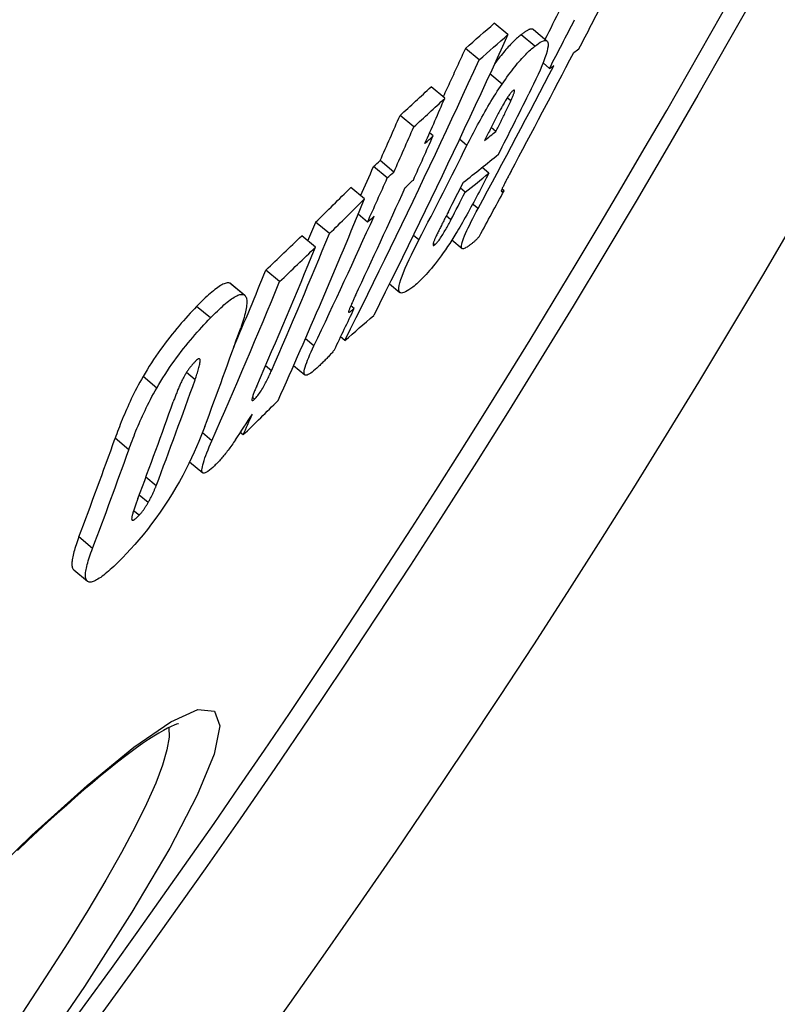
# Model space of a CAD drawing. Units: millimetres. Extents: x 3558 to 23632, y -2175 to 8499.
# Drawn here: x 6536 to 6580, y 911 to 968 of the extents above; entities that cross this region are included whole.
import ezdxf

# ---------------------------------------------------------------- set-up
doc = ezdxf.new("R2010")
doc.units = ezdxf.units.MM

msp = doc.modelspace()

# ---------------------------------------------------------------- linework, layer by layer
for p, q in [((6564.252, 966.88), (6563.462, 967.543)), ((6565.802, 966.215), (6565.014, 966.876)), ((6565.719, 967.175), (6566.507, 966.514)), ((6562.587, 965.426), (6561.796, 966.089)), ((6566.654, 964.932), (6566.278, 965.247)), ((6563.911, 964.021), (6563.211, 964.608)), ((6560.603, 963.201), (6559.813, 963.864)), ((6564.42, 963.05), (6564.211, 963.225)), ((6558.806, 961.547), (6558.016, 962.211)), ((6559.929, 961.036), (6559.727, 961.205)), ((6563.559, 961.288), (6563.282, 961.521)), ((6561.884, 960.484), (6561.455, 960.844)), ((6557.659, 958.942), (6556.869, 959.605)), ((6557.281, 958.6), (6556.491, 959.263)), ((6563.146, 958.872), (6562.754, 959.201)), ((6555.956, 957.385), (6555.166, 958.048)), ((6561.776, 957.77), (6561.502, 958.001)), ((6564.028, 957.864), (6563.908, 957.966)), ((6562.524, 956.827), (6562.212, 957.089)), ((6556.136, 956.046), (6555.593, 956.501)), ((6553.932, 955.382), (6553.141, 956.045)), ((6560.96, 956.183), (6560.688, 956.411)), ((6553.127, 954.597), (6552.336, 955.26)), ((6559.106, 955.015), (6558.786, 955.283)), ((6560.028, 954.74), (6559.934, 954.818)), ((6561.014, 955.017), (6561.599, 954.526)), ((6551.058, 952.61), (6550.267, 953.273)), ((6548.968, 951.859), (6548.176, 952.524)), ((6548.251, 952.482), (6549.043, 951.818)), ((6557.41, 952.488), (6558.013, 951.982)), ((6547.058, 950.508), (6546.266, 951.173)), ((6555.363, 951.057), (6555.172, 951.217)), ((6553.04, 948.892), (6552.548, 949.305)), ((6554.824, 949.208), (6554.582, 949.411)), ((6546.174, 946.939), (6545.677, 947.356)), ((6550.585, 947.457), (6550.243, 947.744)), ((6551.869, 947.755), (6552.515, 947.214)), ((6543.958, 946.456), (6543.166, 947.121)), ((6549.608, 945.821), (6549.483, 945.925)), ((6542.344, 942.89), (6541.554, 943.554)), ((6547.146, 943.416), (6546.598, 943.876)), ((6548.947, 943.748), (6548.786, 943.882)), ((6545.861, 942.197), (6546.616, 941.564)), ((6543.928, 940.813), (6543.333, 941.312)), ((6543.458, 939.837), (6542.943, 940.269)), ((6542.94, 939.106), (6542.621, 939.374)), ((6540.248, 937.194), (6539.46, 937.856)), ((6539.166, 935.96), (6539.953, 935.299))]:
    msp.add_line(p, q)
at = {"flags": 128}
for points in [[(6564.251, 966.881), (6563.939, 966.197), (6563.626, 965.514), (6563.312, 964.832), (6562.998, 964.15), (6562.682, 963.469), (6562.365, 962.788), (6562.047, 962.108), (6561.728, 961.429), (6561.408, 960.751), (6561.087, 960.073), (6560.766, 959.396), (6560.443, 958.719), (6560.119, 958.043), (6559.794, 957.368), (6559.469, 956.694), (6559.142, 956.021), (6558.814, 955.348), (6558.486, 954.676), (6558.156, 954.004), (6557.825, 953.334), (6557.494, 952.664), (6557.161, 951.994), (6556.828, 951.326), (6556.494, 950.658)], [(6565.014, 966.876), (6564.964, 966.836), (6564.912, 966.794), (6564.86, 966.749), (6564.806, 966.702), (6564.751, 966.653), (6564.695, 966.602), (6564.638, 966.548), (6564.58, 966.491), (6564.52, 966.432), (6564.459, 966.37), (6564.397, 966.306), (6564.333, 966.239), (6564.269, 966.168), (6564.203, 966.095), (6564.136, 966.019), (6564.068, 965.94), (6563.998, 965.857), (6563.928, 965.772), (6563.856, 965.683), (6563.783, 965.591), (6563.709, 965.496), (6563.633, 965.397), (6563.557, 965.295), (6563.48, 965.19)], [(6565.719, 967.175), (6565.703, 967.187), (6565.686, 967.195), (6565.667, 967.201), (6565.647, 967.205), (6565.625, 967.207), (6565.602, 967.206), (6565.578, 967.202), (6565.552, 967.197), (6565.525, 967.19), (6565.497, 967.18), (6565.468, 967.169), (6565.438, 967.155), (6565.407, 967.14), (6565.375, 967.124), (6565.342, 967.105), (6565.308, 967.085), (6565.274, 967.063), (6565.239, 967.04), (6565.203, 967.016), (6565.166, 966.99), (6565.129, 966.963), (6565.091, 966.935), (6565.053, 966.906), (6565.014, 966.876)], [(6563.911, 964.021), (6564.006, 964.16), (6564.101, 964.295), (6564.194, 964.427), (6564.286, 964.554), (6564.378, 964.678), (6564.468, 964.797), (6564.557, 964.911), (6564.644, 965.021), (6564.729, 965.126), (6564.812, 965.226), (6564.894, 965.322), (6564.974, 965.414), (6565.053, 965.502), (6565.13, 965.585), (6565.204, 965.664), (6565.278, 965.74), (6565.349, 965.811), (6565.419, 965.879), (6565.487, 965.943), (6565.553, 966.004), (6565.618, 966.062), (6565.681, 966.116), (6565.743, 966.167), (6565.802, 966.215)], [(6565.802, 966.215), (6565.913, 966.299), (6566.019, 966.373), (6566.119, 966.437), (6566.212, 966.487), (6566.297, 966.523), (6566.373, 966.542), (6566.439, 966.543), (6566.493, 966.525), (6566.533, 966.484), (6566.56, 966.422), (6566.572, 966.335), (6566.567, 966.222), (6566.546, 966.085), (6566.509, 965.924), (6566.456, 965.742), (6566.388, 965.539), (6566.306, 965.317), (6566.211, 965.079), (6566.106, 964.829), (6565.991, 964.569), (6565.868, 964.3), (6565.737, 964.023), (6565.601, 963.741), (6565.46, 963.455)], [(6561.794, 966.09), (6561.741, 965.973), (6561.688, 965.856), (6561.634, 965.738), (6561.581, 965.621), (6561.527, 965.504), (6561.474, 965.387), (6561.42, 965.27), (6561.367, 965.153), (6561.313, 965.036), (6561.259, 964.919), (6561.206, 964.802), (6561.152, 964.685), (6561.098, 964.568), (6561.045, 964.451), (6560.991, 964.334), (6560.937, 964.217), (6560.883, 964.1), (6560.829, 963.983), (6560.776, 963.866), (6560.722, 963.749), (6560.668, 963.632), (6560.614, 963.516), (6560.56, 963.399), (6560.506, 963.282)], [(6554.821, 949.21), (6555.156, 949.877), (6555.489, 950.545), (6555.822, 951.214), (6556.154, 951.883), (6556.485, 952.554), (6556.814, 953.225), (6557.143, 953.896), (6557.471, 954.569), (6557.798, 955.242), (6558.124, 955.916), (6558.449, 956.591), (6558.773, 957.267), (6559.096, 957.943), (6559.418, 958.62), (6559.74, 959.297), (6560.06, 959.976), (6560.379, 960.655), (6560.697, 961.334), (6561.014, 962.015), (6561.33, 962.696), (6561.645, 963.377), (6561.96, 964.06), (6562.273, 964.743), (6562.585, 965.427)], [(6561.884, 960.484), (6561.957, 960.628), (6562.03, 960.773), (6562.105, 960.92), (6562.182, 961.067), (6562.259, 961.216), (6562.337, 961.365), (6562.417, 961.515), (6562.498, 961.666), (6562.58, 961.817), (6562.663, 961.968), (6562.747, 962.119), (6562.832, 962.271), (6562.919, 962.422), (6563.006, 962.573), (6563.094, 962.724), (6563.183, 962.874), (6563.272, 963.022), (6563.363, 963.17), (6563.454, 963.317), (6563.545, 963.463), (6563.637, 963.606), (6563.728, 963.746), (6563.819, 963.885), (6563.911, 964.021)], [(6564.549, 963.649), (6564.528, 963.632), (6564.506, 963.612), (6564.482, 963.588), (6564.457, 963.56), (6564.43, 963.529), (6564.402, 963.495), (6564.373, 963.457), (6564.343, 963.417), (6564.312, 963.374), (6564.28, 963.329), (6564.248, 963.281), (6564.216, 963.232), (6564.183, 963.182), (6564.151, 963.13), (6564.119, 963.078), (6564.087, 963.025), (6564.055, 962.972), (6564.024, 962.919), (6563.993, 962.865), (6563.961, 962.81), (6563.931, 962.756), (6563.9, 962.702), (6563.87, 962.648), (6563.841, 962.594)], [(6564.42, 963.05), (6564.44, 963.096), (6564.46, 963.141), (6564.48, 963.187), (6564.499, 963.231), (6564.517, 963.275), (6564.535, 963.317), (6564.551, 963.359), (6564.566, 963.399), (6564.58, 963.437), (6564.593, 963.474), (6564.605, 963.509), (6564.615, 963.542), (6564.622, 963.572), (6564.628, 963.599), (6564.632, 963.623), (6564.633, 963.643), (6564.631, 963.659), (6564.627, 963.67), (6564.62, 963.678), (6564.611, 963.681), (6564.599, 963.679), (6564.584, 963.673), (6564.568, 963.663), (6564.549, 963.649)], [(6563.559, 961.288), (6563.595, 961.359), (6563.631, 961.431), (6563.667, 961.504), (6563.704, 961.577), (6563.741, 961.651), (6563.777, 961.725), (6563.814, 961.799), (6563.851, 961.873), (6563.887, 961.947), (6563.924, 962.02), (6563.96, 962.093), (6563.995, 962.165), (6564.03, 962.236), (6564.065, 962.306), (6564.099, 962.377), (6564.136, 962.452), (6564.174, 962.53), (6564.213, 962.61), (6564.251, 962.691), (6564.289, 962.77), (6564.326, 962.847), (6564.36, 962.92), (6564.392, 962.989), (6564.42, 963.05)], [(6563.841, 962.594), (6563.805, 962.53), (6563.769, 962.462), (6563.731, 962.391), (6563.692, 962.318), (6563.653, 962.243), (6563.613, 962.167), (6563.573, 962.089), (6563.533, 962.012), (6563.493, 961.934), (6563.453, 961.857), (6563.414, 961.781), (6563.375, 961.705), (6563.336, 961.628), (6563.297, 961.55), (6563.257, 961.471), (6563.217, 961.392), (6563.177, 961.313), (6563.137, 961.234), (6563.097, 961.155), (6563.057, 961.077), (6563.018, 960.999), (6562.98, 960.923), (6562.942, 960.847), (6562.905, 960.773)], [(6563.146, 958.872), (6563.071, 958.727), (6562.996, 958.579), (6562.919, 958.43), (6562.84, 958.279), (6562.761, 958.127), (6562.681, 957.973), (6562.6, 957.82), (6562.519, 957.665), (6562.438, 957.511), (6562.356, 957.358), (6562.274, 957.205), (6562.193, 957.054), (6562.111, 956.903), (6562.03, 956.755), (6561.949, 956.607), (6561.868, 956.46), (6561.787, 956.316), (6561.707, 956.173), (6561.628, 956.034), (6561.549, 955.897), (6561.472, 955.765), (6561.396, 955.636), (6561.322, 955.512), (6561.25, 955.393)], [(6564.432, 958.986), (6564.402, 958.931), (6564.373, 958.876), (6564.344, 958.822), (6564.315, 958.768), (6564.286, 958.714), (6564.258, 958.66), (6564.23, 958.608), (6564.203, 958.556), (6564.176, 958.504), (6564.15, 958.454), (6564.125, 958.405), (6564.1, 958.357), (6564.076, 958.311), (6564.053, 958.266), (6564.031, 958.223), (6564.009, 958.179), (6563.988, 958.135), (6563.966, 958.091), (6563.946, 958.049), (6563.927, 958.008), (6563.91, 957.97), (6563.894, 957.933), (6563.881, 957.9), (6563.871, 957.871)], [(6563.871, 957.871), (6563.868, 957.857), (6563.867, 957.846), (6563.868, 957.837), (6563.87, 957.83), (6563.874, 957.825), (6563.879, 957.822), (6563.884, 957.819), (6563.89, 957.818), (6563.897, 957.817), (6563.903, 957.818), (6563.911, 957.818), (6563.918, 957.82), (6563.926, 957.822), (6563.935, 957.824), (6563.944, 957.827), (6563.953, 957.83), (6563.962, 957.833), (6563.971, 957.837), (6563.981, 957.841), (6563.99, 957.846), (6564, 957.85), (6564.01, 957.855), (6564.019, 957.86), (6564.028, 957.864)], [(6560.811, 956.651), (6560.779, 956.588), (6560.746, 956.524), (6560.713, 956.459), (6560.679, 956.393), (6560.645, 956.326), (6560.61, 956.259), (6560.576, 956.192), (6560.542, 956.125), (6560.508, 956.058), (6560.474, 955.992), (6560.441, 955.927), (6560.409, 955.862), (6560.377, 955.799), (6560.346, 955.737), (6560.314, 955.674), (6560.283, 955.611), (6560.252, 955.548), (6560.221, 955.486), (6560.192, 955.426), (6560.163, 955.366), (6560.136, 955.31), (6560.11, 955.256), (6560.087, 955.205), (6560.065, 955.158)], [(6561.886, 954.609), (6561.828, 954.573), (6561.774, 954.544), (6561.724, 954.523), (6561.68, 954.511), (6561.641, 954.509), (6561.609, 954.519), (6561.585, 954.541), (6561.569, 954.577), (6561.563, 954.628), (6561.566, 954.693), (6561.58, 954.774), (6561.605, 954.871), (6561.641, 954.984), (6561.686, 955.11), (6561.741, 955.248), (6561.805, 955.397), (6561.878, 955.557), (6561.956, 955.725), (6562.041, 955.899), (6562.13, 956.078), (6562.224, 956.261), (6562.321, 956.447), (6562.421, 956.637), (6562.524, 956.827)], [(6560.028, 954.74), (6560.055, 954.763), (6560.085, 954.791), (6560.118, 954.824), (6560.153, 954.863), (6560.19, 954.907), (6560.23, 954.957), (6560.271, 955.012), (6560.314, 955.07), (6560.357, 955.133), (6560.4, 955.198), (6560.444, 955.266), (6560.488, 955.335), (6560.531, 955.406), (6560.573, 955.477), (6560.614, 955.547), (6560.655, 955.618), (6560.696, 955.69), (6560.736, 955.761), (6560.775, 955.833), (6560.814, 955.905), (6560.852, 955.976), (6560.889, 956.046), (6560.925, 956.115), (6560.96, 956.183)], [(6561.25, 955.393), (6561.128, 955.198), (6561.007, 955.006), (6560.885, 954.817), (6560.762, 954.632), (6560.639, 954.451), (6560.517, 954.276), (6560.397, 954.107), (6560.279, 953.946), (6560.163, 953.792), (6560.048, 953.645), (6559.937, 953.505), (6559.828, 953.373), (6559.723, 953.249), (6559.621, 953.132), (6559.521, 953.022), (6559.425, 952.919), (6559.332, 952.822), (6559.241, 952.731), (6559.153, 952.646), (6559.067, 952.566), (6558.984, 952.491), (6558.903, 952.421), (6558.824, 952.356), (6558.749, 952.295)], [(6558.749, 952.295), (6558.636, 952.209), (6558.528, 952.133), (6558.425, 952.068), (6558.329, 952.015), (6558.24, 951.977), (6558.161, 951.955), (6558.093, 951.951), (6558.037, 951.966), (6557.994, 952.003), (6557.965, 952.061), (6557.952, 952.144), (6557.955, 952.252), (6557.975, 952.386), (6558.013, 952.544), (6558.067, 952.723), (6558.137, 952.924), (6558.223, 953.145), (6558.321, 953.382), (6558.432, 953.632), (6558.552, 953.894), (6558.68, 954.164), (6558.817, 954.442), (6558.959, 954.727), (6559.106, 955.015)], [(6560.065, 955.158), (6560.048, 955.118), (6560.03, 955.079), (6560.014, 955.04), (6559.999, 955.003), (6559.984, 954.967), (6559.971, 954.932), (6559.959, 954.899), (6559.949, 954.868), (6559.94, 954.839), (6559.933, 954.812), (6559.927, 954.788), (6559.924, 954.766), (6559.922, 954.747), (6559.922, 954.731), (6559.924, 954.718), (6559.929, 954.709), (6559.935, 954.702), (6559.943, 954.699), (6559.953, 954.699), (6559.965, 954.702), (6559.979, 954.708), (6559.994, 954.716), (6560.01, 954.727), (6560.028, 954.74)], [(6562.6, 955.228), (6562.573, 955.195), (6562.545, 955.163), (6562.516, 955.131), (6562.487, 955.1), (6562.458, 955.07), (6562.427, 955.04), (6562.397, 955.01), (6562.366, 954.981), (6562.335, 954.953), (6562.304, 954.926), (6562.273, 954.899), (6562.241, 954.872), (6562.21, 954.846), (6562.179, 954.821), (6562.148, 954.797), (6562.117, 954.773), (6562.086, 954.75), (6562.056, 954.728), (6562.026, 954.706), (6561.996, 954.685), (6561.968, 954.665), (6561.94, 954.646), (6561.912, 954.627), (6561.886, 954.609)], [(6548.176, 952.524), (6548.133, 952.534), (6548.085, 952.538), (6548.033, 952.535), (6547.978, 952.525), (6547.918, 952.508), (6547.854, 952.485), (6547.787, 952.455), (6547.717, 952.418), (6547.643, 952.376), (6547.566, 952.328), (6547.487, 952.274), (6547.404, 952.214), (6547.32, 952.15), (6547.232, 952.081), (6547.143, 952.007), (6547.052, 951.929), (6546.958, 951.846), (6546.864, 951.76), (6546.767, 951.67), (6546.669, 951.576), (6546.57, 951.48), (6546.469, 951.38), (6546.368, 951.278), (6546.266, 951.173)], [(6548.251, 952.482), (6548.248, 952.484), (6548.245, 952.486), (6548.243, 952.489), (6548.24, 952.491), (6548.237, 952.493), (6548.234, 952.495), (6548.231, 952.497), (6548.228, 952.499), (6548.225, 952.501), (6548.222, 952.503), (6548.219, 952.504), (6548.216, 952.506), (6548.213, 952.508), (6548.209, 952.51), (6548.206, 952.511), (6548.203, 952.513), (6548.2, 952.514), (6548.196, 952.516), (6548.193, 952.517), (6548.19, 952.519), (6548.186, 952.52), (6548.183, 952.521), (6548.18, 952.523), (6548.176, 952.524)], [(6547.058, 950.508), (6547.16, 950.613), (6547.262, 950.715), (6547.362, 950.815), (6547.461, 950.911), (6547.559, 951.005), (6547.656, 951.095), (6547.751, 951.181), (6547.844, 951.264), (6547.935, 951.342), (6548.025, 951.416), (6548.112, 951.485), (6548.197, 951.55), (6548.279, 951.609), (6548.359, 951.663), (6548.435, 951.711), (6548.509, 951.754), (6548.579, 951.79), (6548.646, 951.82), (6548.71, 951.843), (6548.77, 951.86), (6548.825, 951.87), (6548.877, 951.874), (6548.925, 951.87), (6548.968, 951.859)], [(6548.968, 951.859), (6549.007, 951.842), (6549.041, 951.819), (6549.071, 951.789), (6549.097, 951.753), (6549.119, 951.711), (6549.136, 951.662), (6549.149, 951.607), (6549.158, 951.546), (6549.163, 951.479), (6549.164, 951.406), (6549.16, 951.328), (6549.153, 951.245), (6549.141, 951.157), (6549.127, 951.065), (6549.108, 950.968), (6549.086, 950.868), (6549.062, 950.763), (6549.034, 950.655), (6549.003, 950.543), (6548.969, 950.428), (6548.932, 950.31), (6548.893, 950.189), (6548.852, 950.066), (6548.809, 949.941)], [(6555.441, 951.809), (6555.418, 951.759), (6555.395, 951.71), (6555.372, 951.661), (6555.349, 951.612), (6555.327, 951.563), (6555.305, 951.515), (6555.283, 951.468), (6555.262, 951.422), (6555.242, 951.377), (6555.222, 951.332), (6555.203, 951.289), (6555.184, 951.247), (6555.167, 951.206), (6555.15, 951.167), (6555.134, 951.13), (6555.119, 951.092), (6555.104, 951.055), (6555.09, 951.018), (6555.077, 950.983), (6555.065, 950.95), (6555.055, 950.92), (6555.048, 950.892), (6555.043, 950.867), (6555.042, 950.849)], [(6546.266, 951.173), (6546.143, 951.045), (6546.018, 950.913), (6545.892, 950.778), (6545.765, 950.64), (6545.636, 950.498), (6545.507, 950.353), (6545.377, 950.204), (6545.246, 950.052), (6545.114, 949.895), (6544.981, 949.735), (6544.848, 949.57), (6544.714, 949.401), (6544.579, 949.228), (6544.444, 949.05), (6544.309, 948.869), (6544.176, 948.685), (6544.043, 948.497), (6543.911, 948.306), (6543.78, 948.112), (6543.651, 947.915), (6543.525, 947.717), (6543.402, 947.519), (6543.282, 947.32), (6543.166, 947.121)], [(6555.042, 950.849), (6555.044, 950.842), (6555.05, 950.838), (6555.058, 950.838), (6555.067, 950.84), (6555.078, 950.844), (6555.09, 950.85), (6555.103, 950.857), (6555.116, 950.864), (6555.129, 950.873), (6555.142, 950.882), (6555.156, 950.891), (6555.171, 950.902), (6555.186, 950.913), (6555.201, 950.925), (6555.217, 950.937), (6555.233, 950.95), (6555.25, 950.962), (6555.266, 950.976), (6555.283, 950.989), (6555.299, 951.003), (6555.315, 951.016), (6555.331, 951.03), (6555.347, 951.043), (6555.363, 951.057)], [(6543.958, 946.456), (6544.075, 946.656), (6544.194, 946.854), (6544.317, 947.053), (6544.443, 947.25), (6544.572, 947.447), (6544.703, 947.641), (6544.835, 947.832), (6544.968, 948.02), (6545.102, 948.204), (6545.237, 948.386), (6545.371, 948.563), (6545.506, 948.736), (6545.64, 948.905), (6545.774, 949.07), (6545.907, 949.23), (6546.039, 949.387), (6546.169, 949.539), (6546.299, 949.688), (6546.429, 949.833), (6546.557, 949.975), (6546.684, 950.113), (6546.81, 950.248), (6546.935, 950.38), (6547.058, 950.508)], [(6553.204, 947.613), (6553.112, 947.53), (6553.022, 947.453), (6552.937, 947.384), (6552.856, 947.324), (6552.78, 947.274), (6552.711, 947.235), (6552.648, 947.208), (6552.594, 947.195), (6552.548, 947.197), (6552.513, 947.215), (6552.489, 947.25), (6552.475, 947.303), (6552.473, 947.372), (6552.483, 947.457), (6552.504, 947.557), (6552.534, 947.671), (6552.575, 947.797), (6552.623, 947.933), (6552.679, 948.078), (6552.741, 948.23), (6552.809, 948.389), (6552.882, 948.553), (6552.959, 948.721), (6553.04, 948.892)], [(6554.229, 948.671), (6554.196, 948.629), (6554.162, 948.586), (6554.125, 948.543), (6554.087, 948.498), (6554.048, 948.453), (6554.007, 948.408), (6553.965, 948.362), (6553.922, 948.316), (6553.879, 948.269), (6553.834, 948.223), (6553.789, 948.176), (6553.744, 948.13), (6553.697, 948.084), (6553.651, 948.038), (6553.605, 947.992), (6553.558, 947.947), (6553.512, 947.902), (6553.466, 947.858), (6553.42, 947.814), (6553.375, 947.772), (6553.331, 947.73), (6553.288, 947.69), (6553.245, 947.651), (6553.204, 947.613)], [(6546.198, 948.01), (6546.173, 947.984), (6546.147, 947.957), (6546.121, 947.929), (6546.095, 947.9), (6546.068, 947.871), (6546.042, 947.84), (6546.015, 947.809), (6545.988, 947.778), (6545.961, 947.745), (6545.933, 947.711), (6545.906, 947.677), (6545.878, 947.641), (6545.85, 947.605), (6545.823, 947.568), (6545.795, 947.53), (6545.768, 947.491), (6545.741, 947.452), (6545.714, 947.412), (6545.687, 947.372), (6545.661, 947.331), (6545.636, 947.29), (6545.611, 947.249), (6545.587, 947.208), (6545.563, 947.167)], [(6546.174, 946.939), (6546.202, 947.02), (6546.23, 947.101), (6546.257, 947.182), (6546.284, 947.262), (6546.31, 947.342), (6546.334, 947.42), (6546.357, 947.497), (6546.379, 947.571), (6546.398, 947.643), (6546.416, 947.712), (6546.432, 947.78), (6546.446, 947.845), (6546.457, 947.908), (6546.465, 947.967), (6546.469, 948.02), (6546.468, 948.066), (6546.462, 948.105), (6546.449, 948.135), (6546.429, 948.153), (6546.4, 948.157), (6546.362, 948.144), (6546.314, 948.115), (6546.259, 948.07), (6546.198, 948.01)], [(6549.608, 945.821), (6549.651, 945.863), (6549.696, 945.911), (6549.742, 945.965), (6549.791, 946.024), (6549.84, 946.088), (6549.89, 946.157), (6549.94, 946.229), (6549.988, 946.302), (6550.036, 946.378), (6550.082, 946.454), (6550.127, 946.53), (6550.17, 946.606), (6550.212, 946.682), (6550.251, 946.756), (6550.289, 946.828), (6550.326, 946.901), (6550.362, 946.973), (6550.397, 947.045), (6550.431, 947.117), (6550.464, 947.188), (6550.496, 947.257), (6550.527, 947.325), (6550.557, 947.392), (6550.585, 947.457)], [(6543.166, 947.121), (6543.071, 946.955), (6542.98, 946.79), (6542.891, 946.626), (6542.805, 946.464), (6542.722, 946.303), (6542.642, 946.143), (6542.565, 945.986), (6542.49, 945.831), (6542.418, 945.677), (6542.348, 945.526), (6542.28, 945.376), (6542.214, 945.227), (6542.15, 945.079), (6542.088, 944.932), (6542.027, 944.787), (6541.968, 944.643), (6541.91, 944.5), (6541.855, 944.359), (6541.8, 944.22), (6541.748, 944.082), (6541.697, 943.947), (6541.648, 943.814), (6541.6, 943.683), (6541.554, 943.554)], [(6545.563, 947.167), (6545.524, 947.097), (6545.486, 947.026), (6545.45, 946.957), (6545.416, 946.889), (6545.384, 946.822), (6545.353, 946.756), (6545.322, 946.69), (6545.293, 946.626), (6545.265, 946.563), (6545.239, 946.501), (6545.213, 946.439), (6545.187, 946.377), (6545.161, 946.315), (6545.137, 946.253), (6545.112, 946.192), (6545.088, 946.13), (6545.065, 946.07), (6545.042, 946.009), (6545.019, 945.95), (6544.997, 945.891), (6544.976, 945.833), (6544.955, 945.776), (6544.935, 945.72), (6544.916, 945.665)], [(6542.344, 942.89), (6542.391, 943.019), (6542.438, 943.15), (6542.488, 943.283), (6542.539, 943.419), (6542.591, 943.556), (6542.646, 943.695), (6542.702, 943.836), (6542.759, 943.979), (6542.818, 944.123), (6542.879, 944.268), (6542.942, 944.415), (6543.006, 944.563), (6543.072, 944.712), (6543.14, 944.862), (6543.209, 945.013), (6543.282, 945.166), (6543.356, 945.322), (6543.434, 945.479), (6543.514, 945.638), (6543.597, 945.799), (6543.683, 945.962), (6543.772, 946.125), (6543.863, 946.29), (6543.958, 946.456)], [(6549.735, 946.575), (6549.711, 946.518), (6549.687, 946.462), (6549.663, 946.405), (6549.639, 946.349), (6549.617, 946.294), (6549.595, 946.239), (6549.574, 946.187), (6549.555, 946.135), (6549.536, 946.085), (6549.518, 946.035), (6549.502, 945.987), (6549.488, 945.941), (6549.476, 945.898), (6549.466, 945.858), (6549.46, 945.823), (6549.457, 945.792), (6549.458, 945.767), (6549.464, 945.749), (6549.475, 945.739), (6549.492, 945.738), (6549.514, 945.746), (6549.542, 945.763), (6549.573, 945.788), (6549.608, 945.821)], [(6546.736, 944.236), (6546.628, 943.953), (6546.513, 943.662), (6546.39, 943.364), (6546.259, 943.06), (6546.12, 942.748), (6545.971, 942.427), (6545.812, 942.098), (6545.642, 941.76), (6545.46, 941.415), (6545.268, 941.064), (6545.065, 940.709), (6544.851, 940.351), (6544.625, 939.99), (6544.392, 939.631), (6544.154, 939.282), (6543.911, 938.941), (6543.665, 938.609), (6543.417, 938.288), (6543.171, 937.981), (6542.928, 937.689), (6542.688, 937.412), (6542.451, 937.148), (6542.219, 936.898), (6541.992, 936.661)], [(6547.3, 941.97), (6547.196, 941.873), (6547.096, 941.785), (6547.002, 941.708), (6546.914, 941.644), (6546.834, 941.595), (6546.763, 941.561), (6546.701, 941.544), (6546.652, 941.546), (6546.614, 941.566), (6546.587, 941.604), (6546.573, 941.659), (6546.57, 941.731), (6546.577, 941.817), (6546.594, 941.916), (6546.619, 942.026), (6546.653, 942.147), (6546.694, 942.278), (6546.742, 942.419), (6546.796, 942.568), (6546.857, 942.725), (6546.922, 942.89), (6546.993, 943.06), (6547.068, 943.236), (6547.146, 943.416)], [(6548.509, 943.459), (6548.456, 943.383), (6548.403, 943.307), (6548.35, 943.232), (6548.297, 943.159), (6548.244, 943.086), (6548.192, 943.014), (6548.139, 942.944), (6548.086, 942.874), (6548.034, 942.805), (6547.981, 942.738), (6547.929, 942.672), (6547.877, 942.607), (6547.825, 942.544), (6547.774, 942.482), (6547.723, 942.423), (6547.674, 942.365), (6547.625, 942.309), (6547.576, 942.256), (6547.529, 942.203), (6547.482, 942.153), (6547.435, 942.105), (6547.389, 942.058), (6547.344, 942.013), (6547.3, 941.97)], [(6543.458, 939.837), (6543.484, 939.882), (6543.51, 939.927), (6543.534, 939.971), (6543.558, 940.015), (6543.582, 940.059), (6543.605, 940.103), (6543.628, 940.146), (6543.649, 940.188), (6543.671, 940.231), (6543.692, 940.273), (6543.712, 940.314), (6543.732, 940.356), (6543.751, 940.396), (6543.77, 940.437), (6543.788, 940.476), (6543.805, 940.516), (6543.823, 940.555), (6543.839, 940.593), (6543.855, 940.631), (6543.871, 940.668), (6543.886, 940.705), (6543.9, 940.741), (6543.914, 940.777), (6543.928, 940.813)], [(6542.874, 940.084), (6542.852, 940.028), (6542.831, 939.971), (6542.81, 939.913), (6542.789, 939.856), (6542.768, 939.798), (6542.747, 939.741), (6542.727, 939.683), (6542.707, 939.627), (6542.687, 939.57), (6542.668, 939.515), (6542.65, 939.461), (6542.632, 939.408), (6542.616, 939.356), (6542.6, 939.306), (6542.585, 939.257), (6542.571, 939.209), (6542.558, 939.162), (6542.546, 939.118), (6542.536, 939.076), (6542.527, 939.036), (6542.52, 939), (6542.514, 938.967), (6542.511, 938.937), (6542.51, 938.911)], [(6542.94, 939.106), (6542.961, 939.128), (6542.982, 939.151), (6543.004, 939.175), (6543.026, 939.201), (6543.048, 939.227), (6543.071, 939.255), (6543.094, 939.284), (6543.116, 939.313), (6543.139, 939.343), (6543.162, 939.374), (6543.185, 939.406), (6543.207, 939.438), (6543.23, 939.47), (6543.252, 939.503), (6543.274, 939.536), (6543.296, 939.57), (6543.317, 939.603), (6543.338, 939.636), (6543.359, 939.67), (6543.379, 939.703), (6543.4, 939.737), (6543.42, 939.77), (6543.439, 939.804), (6543.458, 939.837)], [(6542.51, 938.911), (6542.511, 938.892), (6542.513, 938.875), (6542.517, 938.86), (6542.522, 938.847), (6542.529, 938.837), (6542.538, 938.829), (6542.549, 938.824), (6542.561, 938.822), (6542.575, 938.822), (6542.591, 938.826), (6542.609, 938.832), (6542.628, 938.841), (6542.648, 938.852), (6542.67, 938.866), (6542.693, 938.882), (6542.718, 938.9), (6542.743, 938.921), (6542.769, 938.943), (6542.796, 938.967), (6542.824, 938.992), (6542.852, 939.019), (6542.881, 939.047), (6542.911, 939.076), (6542.94, 939.106)], [(6539.46, 937.856), (6539.416, 937.739), (6539.374, 937.624), (6539.335, 937.512), (6539.297, 937.401), (6539.262, 937.294), (6539.229, 937.188), (6539.198, 937.086), (6539.17, 936.987), (6539.145, 936.891), (6539.123, 936.798), (6539.103, 936.709), (6539.087, 936.624), (6539.074, 936.542), (6539.064, 936.465), (6539.058, 936.392), (6539.055, 936.324), (6539.056, 936.26), (6539.06, 936.202), (6539.068, 936.148), (6539.08, 936.1), (6539.096, 936.056), (6539.116, 936.019), (6539.139, 935.986), (6539.166, 935.96)], [(6540.021, 935.26), (6539.983, 935.278), (6539.95, 935.301), (6539.922, 935.331), (6539.897, 935.368), (6539.877, 935.41), (6539.862, 935.46), (6539.851, 935.515), (6539.844, 935.576), (6539.842, 935.643), (6539.844, 935.716), (6539.85, 935.795), (6539.861, 935.878), (6539.875, 935.967), (6539.893, 936.06), (6539.915, 936.157), (6539.94, 936.259), (6539.969, 936.364), (6540, 936.474), (6540.035, 936.586), (6540.072, 936.702), (6540.113, 936.821), (6540.155, 936.943), (6540.201, 937.068), (6540.248, 937.194)], [(6541.992, 936.661), (6541.886, 936.553), (6541.78, 936.448), (6541.676, 936.345), (6541.573, 936.245), (6541.471, 936.148), (6541.37, 936.055), (6541.271, 935.965), (6541.174, 935.88), (6541.079, 935.799), (6540.987, 935.722), (6540.896, 935.65), (6540.808, 935.583), (6540.723, 935.521), (6540.641, 935.465), (6540.562, 935.415), (6540.486, 935.371), (6540.414, 935.333), (6540.345, 935.302), (6540.28, 935.277), (6540.219, 935.26), (6540.163, 935.249), (6540.111, 935.246), (6540.064, 935.25), (6540.021, 935.26)], [(6524.762, 908.417), (6529.097, 913.005), (6533.114, 917.095), (6536.747, 920.615), (6539.937, 923.502), (6542.63, 925.702), (6544.779, 927.171), (6546.343, 927.875), (6547.29, 927.797), (6547.601, 926.934), (6547.27, 925.303), (6546.301, 922.933), (6544.711, 919.867), (6542.529, 916.164), (6539.789, 911.887), (6536.539, 907.119)], [(6545.215, 927.061), (6545.185, 927.054), (6545.098, 927.028), (6544.965, 926.98), (6544.794, 926.905), (6544.589, 926.805), (6544.352, 926.678), (6544.086, 926.526), (6543.795, 926.348), (6543.48, 926.145), (6543.145, 925.918), (6542.789, 925.665), (6542.411, 925.388), (6542.014, 925.087), (6541.598, 924.762), (6541.164, 924.414), (6540.711, 924.044), (6540.241, 923.652), (6539.755, 923.238), (6539.253, 922.802), (6538.736, 922.346), (6538.204, 921.868), (6537.655, 921.369), (6537.09, 920.848), (6536.51, 920.307), (6535.916, 919.746)], [(6544.655, 926.838), (6544.67, 926.277), (6544.549, 925.553), (6544.292, 924.67), (6543.9, 923.631), (6543.374, 922.441), (6542.717, 921.104), (6541.93, 919.625), (6541.017, 918.013), (6539.982, 916.271), (6538.827, 914.407), (6537.557, 912.429), (6536.178, 910.345)]]:
    msp.add_lwpolyline(points, dxfattribs=at)
for radius in [660.5, 654.967, 627.484, 621.437, 595, 595, 586.537, 531.822, 521.325, 513.294, 510.829, 508.837]:
    msp.add_circle((6066.401, 1255.338), radius)
msp.add_arc((6066.401, 1255.338), 585.5, 288.403274, 353.487691)
for centre, major_axis, ratio, start_param, end_param in [((6048.055, 1246.936), (452.349, -379.565), 0.952561, 0.212151, 0.215731), ((6049.135, 1248.186), (453.584, -380.603), 0.952561, 0.210085, 0.215682), ((6080.681, 1403.3), (499.217, -418.893), 0.491896, 6.203028, 6.209863), ((6048.049, 1246.934), (453.121, -380.214), 0.952561, 0.209764, 0.215367), ((6080.685, 1403.309), (500.008, -419.557), 0.491896, 6.203125, 6.20995), ((6048.899, 1247.983), (453.539, -380.565), 0.952561, 0.196293, 0.210025), ((6064.405, 1411.733), (517.056, -433.862), 0.304347, 6.196291, 6.198006), ((6048.157, 1247.136), (453.229, -380.305), 0.952561, 0.193256, 0.209809), ((6064.303, 1411.823), (517.161, -433.949), 0.304347, 6.188461, 6.189811), ((6084.094, 1394.979), (492.601, -413.341), 0.555975, 6.207903, 6.214694), ((6041.448, 1249.489), (459.043, -385.182), 0.915343, 0.209208, 0.216289), ((6084.1, 1394.99), (493.393, -414.006), 0.555975, 6.207991, 6.214772), ((6025.617, 1253.41), (470.381, -394.696), 0.831199, 0.234991, 0.240501), ((6024.189, 1251.826), (469.372, -393.85), 0.831199, 0.234919, 0.240441), ((6024.177, 1251.827), (470.15, -394.503), 0.831199, 0.234538, 0.24005), ((6025.929, 1253.868), (470.5, -394.796), 0.831199, 0.229693, 0.235112), ((6082.531, 1392.943), (493.929, -414.456), 0.555975, 6.214408, 6.216201), ((6069.388, 1404.744), (510.08, -428.008), 0.402675, 6.197768, 6.200819), ((6038.991, 1246.73), (458.345, -384.597), 0.915343, 0.203821, 0.214975), ((6067.781, 1402.75), (510.526, -428.382), 0.402675, 6.197546, 6.20704), ((6082.404, 1393.043), (493.265, -413.898), 0.555975, 6.206132, 6.207546), ((6023.821, 1251.534), (469.381, -393.857), 0.831199, 0.231228, 0.234825), ((6082.409, 1393.053), (494.055, -414.561), 0.555975, 6.206224, 6.207636), ((6067.051, 1401.842), (510.725, -428.549), 0.402675, 6.200491, 6.206934), ((6023.809, 1251.535), (470.158, -394.51), 0.831199, 0.229022, 0.234444), ((6080.922, 1390.983), (494.509, -414.942), 0.555975, 6.214049, 6.21584), ((6039.97, 1247.87), (458.667, -384.868), 0.915343, 0.205254, 0.20873), ((6087.477, 1380.019), (482.986, -405.273), 0.642048, 6.22025, 6.227268), ((6025.435, 1253.511), (470.542, -394.831), 0.831199, 0.216277, 0.22957), ((6040.419, 1248.404), (458.814, -384.992), 0.915343, 0.203399, 0.206642), ((6048.603, 1248.393), (454.068, -381.008), 0.950115, 0.18901, 0.194324), ((6016.875, 1260.235), (479.328, -402.204), 0.766664, 0.215118, 0.241047), ((6087.484, 1380.032), (483.778, -405.938), 0.642048, 6.220318, 6.227324), ((6015.218, 1258.319), (478.322, -401.359), 0.766664, 0.238508, 0.240913), ((6023.982, 1251.935), (470.322, -394.647), 0.831199, 0.213097, 0.229115), ((6080.805, 1391.091), (494.63, -415.045), 0.555975, 6.205876, 6.207286), ((6015.204, 1258.322), (479.1, -402.013), 0.766664, 0.22291, 0.240528), ((6087.353, 1380.132), (483.114, -405.381), 0.642048, 6.210421, 6.217481), ((6014.519, 1257.582), (479.026, -401.951), 0.766664, 0.222485, 0.240326), ((6087.361, 1380.144), (483.906, -406.045), 0.642048, 6.210505, 6.217553), ((6012.772, 1255.703), (478.058, -401.138), 0.766664, 0.230337, 0.2402), ((6012.758, 1255.706), (478.836, -401.791), 0.766664, 0.219335, 0.239817), ((6025.233, 1254.645), (471.366, -395.523), 0.826761, 0.209182, 0.214322), ((6070.075, 1390.522), (503.458, -422.451), 0.491896, 6.201198, 6.207977), ((6004.789, 1270.325), (491.768, -412.642), 0.667786, 0.231978, 0.24567), ((6002.484, 1267.904), (491.674, -412.564), 0.667786, 0.22941, 0.24414), ((6001.347, 1266.67), (491.595, -412.497), 0.667786, 0.230503, 0.243919), ((6080.46, 1371.33), (486.484, -408.209), 0.642048, 6.218371, 6.225339), ((6068.234, 1257.984), (463.231, -339.13), 0.999571, 0.052166, 0.055276), ((6014.988, 1258.447), (479.293, -402.174), 0.766664, 0.214593, 0.217303), ((5999.124, 1264.301), (490.675, -411.725), 0.667786, 0.229364, 0.243097), ((5999.111, 1264.304), (491.454, -412.379), 0.667786, 0.229008, 0.242719)]:
    msp.add_ellipse(centre, major_axis=major_axis, ratio=ratio, start_param=start_param, end_param=end_param)

doc.saveas('drawing.dxf')
